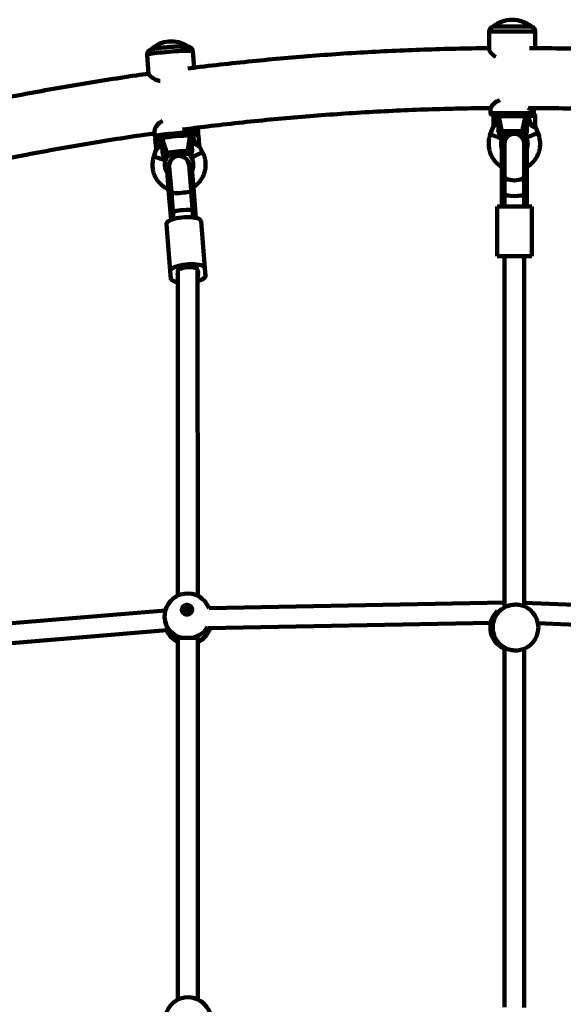
# Model space of a CAD drawing. Units: millimetres. Extents: x 300 to 20353, y 2810 to 11598.
# Drawn here: x 3606 to 4045, y 6452 to 7246 of the extents above; entities that cross this region are included whole.
import ezdxf

# ---------------------------------------------------------------- set-up
doc = ezdxf.new("R2010")
doc.units = ezdxf.units.MM

msp = doc.modelspace()

# ---------------------------------------------------------------- linework, layer by layer
at = {"linetype": 'Continuous', "lineweight": 100, "ltscale": 100}
for p, q in [((3988.32, 7240.59), (3988.32, 7240.56)), ((3988.32, 7240.59), (4018.72, 7240.59)), ((4018.72, 7240.56), (4018.72, 7240.59)), ((3985.02, 7236.62), (3985.02, 7221.92)), ((3997.99, 7236.62), (3985.02, 7236.62)), ((4022.02, 7236.62), (3997.99, 7236.62)), ((4022.02, 7223.13), (4022.02, 7236.62)), ((3709.07, 7217.62), (3710.3, 7202.59)), ((3747.03, 7207.38), (3745.95, 7220.63)), ((3986.02, 7174.21), (3986.02, 7170.59)), ((3986.02, 7170.59), (3998.29, 7170.59)), ((3998.59, 7169.59), (3987.02, 7169.59)), ((3998.29, 7170.59), (4021.02, 7170.59)), ((4016.84, 7169.59), (3998.59, 7169.59)), ((4016.84, 7169.59), (4017.22, 7169.59)), ((4017.22, 7169.59), (4021.13, 7169.59)), ((4021.02, 7170.59), (4021.02, 7174.23)), ((3988.39, 7168.59), (3988.39, 7160.65)), ((3991.18, 7168.59), (3988.39, 7168.59)), ((3991.18, 7166.66), (3991.95, 7168.59)), ((3991.95, 7168.59), (3991.18, 7168.59)), ((3991.18, 7166.66), (3991.18, 7168.59)), ((3992.37, 7168.57), (3992.37, 7168.64)), ((3992.51, 7168.42), (3992.37, 7168.57)), ((4015.08, 7168.42), (3992.51, 7168.42)), ((4015.71, 7168.57), (4015.08, 7168.42)), ((4015.71, 7168.64), (4015.71, 7168.57)), ((4016.15, 7168.59), (4016.92, 7166.66)), ((4016.92, 7168.59), (4016.15, 7168.59)), ((4016.92, 7166.66), (4016.92, 7168.59)), ((4022.13, 7168.59), (4016.92, 7168.59)), ((4022.13, 7160.64), (4022.13, 7168.59)), ((3715.11, 7156), (3715.43, 7152.02)), ((3743.36, 7153.66), (3744.16, 7153.64)), ((3746.05, 7153.8), (3745.25, 7153.73)), ((3750.32, 7154.87), (3749.99, 7158.88)), ((3988.2, 7159.58), (3986.09, 7154.28)), ((3995.05, 7156.24), (4011.85, 7156.24)), ((3995.39, 7150.59), (3996.48, 7153.33)), ((4010.63, 7154.59), (3996.94, 7154.59)), ((4014.04, 7153.33), (4015.13, 7150.59)), ((4024.42, 7154.28), (4022.34, 7159.53)), ((3715.66, 7149.96), (3716.31, 7142.01)), ((3720.05, 7150.58), (3719.26, 7150.51)), ((3719.41, 7148.59), (3719.26, 7150.51)), ((3720.06, 7151.52), (3719.27, 7151.45)), ((3719.41, 7148.59), (3720.05, 7150.58)), ((3720.06, 7151.52), (3720.07, 7151.52)), ((3720.5, 7150.59), (3720.49, 7150.67)), ((3720.83, 7150.53), (3720.5, 7150.59)), ((3744.79, 7152.73), (3744.32, 7152.59)), ((3744.78, 7152.8), (3744.79, 7152.73)), ((3746.03, 7152.86), (3745.24, 7152.79)), ((3745.24, 7152.79), (3746.19, 7150.94)), ((3746.19, 7150.94), (3746.03, 7152.86)), ((3751.06, 7145.02), (3750.41, 7152.96)), ((3997.26, 7146.09), (3995.26, 7146.09)), ((3997.26, 7146.09), (3995.26, 7146.09)), ((3995.26, 7118.96), (3995.26, 7146.09)), ((3997.26, 7146.09), (3997.26, 7120.08)), ((4015.26, 7146.09), (4013.26, 7146.09)), ((4015.26, 7146.09), (4013.26, 7146.09)), ((4013.26, 7120.08), (4013.26, 7146.09)), ((4015.26, 7118.96), (4015.26, 7146.09)), ((3716.18, 7140.86), (3714.49, 7135.6)), ((3741.78, 7137.89), (3742.37, 7137.98)), ((3753.9, 7139.01), (3751.37, 7143.92)), ((3753.88, 7139.03), (3753.9, 7139.01)), ((3724.01, 7132.53), (3724.94, 7135.45)), ((3743.61, 7137.15), (3745.01, 7134.43)), ((3726.96, 7127.63), (3724.97, 7127.47)), ((3726.75, 7105.58), (3724.97, 7127.47)), ((3726.96, 7127.63), (3728.65, 7106.99)), ((3744.9, 7129.1), (3742.91, 7128.93)), ((3744.59, 7108.3), (3742.91, 7128.93)), ((3746.69, 7107.21), (3744.9, 7129.1)), ((3995.26, 7118.96), (3997.26, 7118.96)), ((3995.26, 7118.96), (3995.26, 7095.37)), ((3997.26, 7120.08), (3997.26, 7105.75)), ((3997.26, 7118.96), (3997.26, 7095.37)), ((4013.26, 7105.75), (4013.26, 7120.08)), ((4013.26, 7118.96), (4015.26, 7118.96)), ((4013.26, 7118.96), (4013.26, 7095.37)), ((4015.26, 7118.96), (4015.26, 7095.37)), ((3726.75, 7105.58), (3728.75, 7105.75)), ((3726.75, 7105.58), (3728.47, 7084.65)), ((3728.65, 7106.99), (3729.93, 7091.23)), ((3728.75, 7105.75), (3730.42, 7085.33)), ((3745.88, 7092.53), (3744.59, 7108.3)), ((3744.69, 7107.05), (3746.69, 7107.21)), ((3744.69, 7107.05), (3746.36, 7086.63)), ((3746.69, 7107.21), (3748.4, 7086.28)), ((3997.26, 7105.75), (3997.26, 7095.37)), ((4013.26, 7095.37), (4013.26, 7105.75)), ((3729.93, 7091.23), (3730.42, 7085.33)), ((3746.36, 7086.63), (3745.88, 7092.53)), ((3991.26, 7095.37), (3991.26, 7055.37)), ((3991.26, 7095.37), (4019.26, 7095.37)), ((4019.26, 7095.37), (4019.26, 7055.37)), ((3752.63, 7083.63), (3755.73, 7045.66)), ((3724.72, 7081.35), (3727.82, 7043.38)), ((3991.26, 7055.37), (4019.26, 7055.37)), ((3997.26, 7055.37), (3997.26, 6772.71)), ((4013.26, 6773.91), (4013.26, 7055.37)), ((3728.32, 7037.3), (3727.82, 7043.38)), ((3733.79, 7043.47), (3733.88, 6781.73)), ((3749.88, 6781.57), (3749.79, 7044.72)), ((3749.79, 7044.72), (3749.93, 7043.01)), ((3749.93, 7043.01), (3750.07, 7041.26)), ((3755.73, 7045.66), (3756.23, 7039.58)), ((3750.07, 7041.26), (3750.21, 7039.54)), ((3997.26, 6776.06), (3759.02, 6771.53)), ((4249.78, 6766.34), (4013.26, 6775.9)), ((3723.84, 6769.74), (3495.2, 6750.95)), ((3758.13, 6755.51), (3986.34, 6759.85)), ((4024.26, 6759.44), (4248.55, 6750.37)), ((3496.55, 6735.01), (3724.96, 6753.78)), ((3733.9, 6746.96), (3734, 6455.97)), ((3750, 6456.11), (3749.9, 6746.97)), ((3997.26, 6739.29), (3997.26, 6450)), ((4013.26, 6449.55), (4013.26, 6738.95))]:
    msp.add_line(p, q, dxfattribs=at)
at = {"linetype": 'Continuous', "lineweight": 100, "ltscale": 100, "flags": 128}
for points in [[(3712.23, 7222.01), (3712.77, 7222.2), (3713.65, 7222.41), (3714.84, 7222.63), (3716.33, 7222.87), (3718.07, 7223.11), (3720.02, 7223.35), (3722.15, 7223.58), (3724.39, 7223.8), (3726.69, 7224.01), (3729.01, 7224.19), (3731.28, 7224.35), (3733.46, 7224.47), (3735.49, 7224.57), (3737.33, 7224.62), (3738.93, 7224.65), (3740.25, 7224.63), (3741.27, 7224.58), (3741.96, 7224.49), (3742.28, 7224.38)], [(3745.95, 7220.63), (3745.89, 7220.72), (3745.51, 7220.85), (3744.78, 7220.95), (3743.71, 7221.01), (3742.32, 7221.04), (3740.65, 7221.03), (3738.72, 7220.98), (3736.58, 7220.9), (3734.26, 7220.78), (3731.8, 7220.63), (3729.26, 7220.45), (3726.69, 7220.25), (3724.14, 7220.02), (3721.65, 7219.77), (3719.27, 7219.52), (3717.06, 7219.25), (3715.04, 7218.99), (3713.27, 7218.72), (3711.78, 7218.47), (3710.59, 7218.22), (3709.74, 7218), (3709.23, 7217.79), (3709.07, 7217.62)], [(3991.48, 7169.59), (3991.42, 7169.57), (3991.37, 7169.51), (3991.32, 7169.42), (3991.27, 7169.3), (3991.23, 7169.14), (3991.2, 7168.97), (3991.19, 7168.78), (3991.18, 7168.59)], [(3991.95, 7168.59), (3991.95, 7168.78), (3991.97, 7168.97), (3992, 7169.14), (3992.04, 7169.3), (3992.08, 7169.42), (3992.13, 7169.51), (3992.19, 7169.57), (3992.25, 7169.59)], [(4016.15, 7168.59), (4016.16, 7168.78), (4016.17, 7168.97), (4016.2, 7169.14), (4016.24, 7169.3), (4016.28, 7169.42), (4016.34, 7169.51), (4016.39, 7169.57), (4016.45, 7169.59)], [(4016.92, 7168.59), (4016.92, 7168.78), (4016.94, 7168.97), (4016.97, 7169.14), (4017, 7169.3), (4017.05, 7169.42), (4017.1, 7169.51), (4017.16, 7169.57), (4017.22, 7169.59)], [(3715.43, 7152.02), (3715.44, 7152.07), (3715.71, 7152.25), (3716.32, 7152.46), (3717.27, 7152.68), (3718.54, 7152.92), (3720.1, 7153.17), (3721.92, 7153.43), (3723.97, 7153.69), (3726.19, 7153.94), (3728.55, 7154.19), (3731, 7154.41), (3733.49, 7154.62), (3735.96, 7154.81), (3738.37, 7154.96), (3740.67, 7155.09), (3742.81, 7155.18), (3744.75, 7155.24), (3746.45, 7155.26), (3747.87, 7155.24), (3748.99, 7155.19), (3749.77, 7155.1), (3750.22, 7154.98), (3750.32, 7154.87)], [(3749.29, 7153.91), (3749.25, 7153.93), (3748.75, 7154.04), (3747.91, 7154.11), (3746.75, 7154.15), (3745.3, 7154.16), (3743.58, 7154.13), (3741.64, 7154.06), (3739.52, 7153.96), (3737.25, 7153.83), (3734.9, 7153.66), (3732.5, 7153.48), (3730.11, 7153.27), (3727.78, 7153.04), (3725.56, 7152.8), (3723.5, 7152.55), (3721.64, 7152.3), (3720.03, 7152.06), (3718.69, 7151.82), (3717.65, 7151.59), (3716.94, 7151.39), (3716.61, 7151.24)], [(3995.39, 7150.59), (3995.31, 7150.53), (3994.89, 7150.53), (3994.17, 7150.67), (3993.2, 7150.94), (3992.04, 7151.33), (3990.79, 7151.79), (3989.53, 7152.3), (3988.37, 7152.83), (3987.37, 7153.32), (3986.63, 7153.75), (3986.2, 7154.08), (3986.09, 7154.28)], [(4015.13, 7150.59), (4015.14, 7150.67), (4015.41, 7150.94), (4016, 7151.33), (4016.88, 7151.79), (4017.97, 7152.3), (4019.19, 7152.83), (4020.46, 7153.32), (4021.67, 7153.75), (4022.75, 7154.08), (4023.6, 7154.29), (4024.18, 7154.36)], [(4024.18, 7154.36), (4024.42, 7154.29), (4024.42, 7154.28)], [(3716.61, 7151.24), (3716.57, 7151.21), (3716.55, 7151.05), (3716.59, 7151.02)], [(3721.46, 7151.71), (3721.47, 7151.72), (3721.68, 7151.75)], [(3745.01, 7134.43), (3745.01, 7134.46), (3745.21, 7134.71), (3745.72, 7135.1), (3746.51, 7135.61), (3747.51, 7136.21), (3748.66, 7136.84), (3749.87, 7137.46), (3751.05, 7138.03), (3752.12, 7138.5), (3752.98, 7138.84), (3753.58, 7139.02), (3753.88, 7139.03)], [(4013.26, 7120.08), (4013.06, 7119.29), (4012.47, 7118.53), (4011.51, 7117.86), (4010.25, 7117.3), (4008.73, 7116.87), (4007.04, 7116.61), (4005.26, 7116.52), (4003.48, 7116.61), (4001.79, 7116.87), (4000.27, 7117.3), (3999, 7117.86), (3998.05, 7118.53), (3997.46, 7119.29), (3997.26, 7120.08)], [(3744.59, 7108.3), (3744.41, 7108.01), (3743.85, 7107.71), (3742.91, 7107.41), (3741.67, 7107.11), (3740.17, 7106.85), (3738.49, 7106.62), (3736.72, 7106.45), (3734.94, 7106.33), (3733.25, 7106.28), (3731.72, 7106.3), (3730.45, 7106.39), (3729.48, 7106.54), (3728.87, 7106.74), (3728.65, 7106.99)], [(3724.72, 7081.35), (3724.86, 7082.06), (3725.37, 7082.79), (3726.24, 7083.51), (3727.45, 7084.2), (3728.97, 7084.85), (3730.75, 7085.43), (3732.75, 7085.93), (3734.91, 7086.34), (3737.18, 7086.64), (3739.48, 7086.83), (3741.76, 7086.9), (3743.96, 7086.85), (3746.02, 7086.68), (3747.87, 7086.39), (3749.47, 7086), (3750.78, 7085.52), (3751.76, 7084.95), (3752.38, 7084.31), (3752.63, 7083.63)], [(3727.82, 7043.38), (3727.96, 7044.1), (3728.47, 7044.83), (3729.34, 7045.55), (3730.55, 7046.24), (3732.07, 7046.88), (3733.85, 7047.47), (3735.85, 7047.97), (3738.02, 7048.37), (3740.28, 7048.67), (3742.58, 7048.86), (3744.87, 7048.93), (3747.06, 7048.88), (3749.12, 7048.71), (3750.97, 7048.43), (3752.58, 7048.04), (3753.88, 7047.55), (3754.86, 7046.98), (3755.48, 7046.35), (3755.73, 7045.66)], [(3733.84, 7043.41), (3734, 7043.97), (3734.55, 7044.54), (3735.46, 7045.07), (3736.69, 7045.56), (3738.18, 7045.98), (3739.85, 7046.29), (3741.62, 7046.5), (3743.4, 7046.58), (3745.1, 7046.54), (3746.63, 7046.38), (3747.93, 7046.09), (3748.91, 7045.71), (3749.54, 7045.24), (3749.79, 7044.72)], [(3733.79, 7034.4), (3733.08, 7034.53), (3731.48, 7034.92), (3730.17, 7035.41), (3729.19, 7035.97), (3728.57, 7036.61), (3728.32, 7037.3)], [(3756.23, 7039.58), (3756.1, 7038.86), (3755.59, 7038.13), (3754.71, 7037.41), (3753.5, 7036.72), (3751.98, 7036.07), (3750.2, 7035.49), (3749.79, 7035.38)], [(3750.21, 7039.54), (3750.06, 7038.99), (3749.79, 7038.66)], [(3741.27, 6766.4), (3740.07, 6766.56), (3738.97, 6767.06), (3738.07, 6767.85), (3737.46, 6768.86), (3737.19, 6769.99), (3737.28, 6771.16), (3737.72, 6772.25), (3738.48, 6773.17), (3739.49, 6773.83), (3740.66, 6774.18), (3741.88, 6774.19), (3743.05, 6773.86), (3744.06, 6773.21), (3744.82, 6772.3), (3745.27, 6771.22), (3745.36, 6770.05), (3745.09, 6768.91), (3744.48, 6767.9), (3743.58, 6767.1), (3742.48, 6766.58), (3741.27, 6766.4)], [(3741.29, 6766.69), (3740.17, 6766.85), (3739.15, 6767.33), (3738.35, 6768.1), (3737.83, 6769.06), (3737.66, 6770.13), (3737.83, 6771.2), (3738.35, 6772.17), (3739.15, 6772.95), (3740.16, 6773.45), (3741.29, 6773.62), (3742.41, 6773.46), (3743.42, 6772.98), (3744.22, 6772.22), (3744.74, 6771.25), (3744.92, 6770.18), (3744.74, 6769.11), (3744.22, 6768.14), (3743.42, 6767.37), (3742.41, 6766.87), (3741.29, 6766.69)], [(3741.33, 6767.69), (3742.1, 6767.84), (3742.75, 6768.26), (3743.18, 6768.88), (3743.33, 6769.62), (3743.18, 6770.35), (3742.75, 6770.96), (3742.1, 6771.37), (3741.33, 6771.51), (3740.57, 6771.36), (3739.92, 6770.94), (3739.48, 6770.32), (3739.33, 6769.59), (3739.49, 6768.86), (3739.92, 6768.24), (3740.57, 6767.83), (3741.33, 6767.69)]]:
    msp.add_lwpolyline(points, dxfattribs=at)
at = {"linetype": 'Continuous', "lineweight": 100, "ltscale": 10000}
for centre, radius, start, end in [((3989.02, 7236.62), 4, 100.07866, 180), ((4003.52, 7222.34), 23.75, 89.99653, 129.78451), ((4003.52, 7222.34), 23.75, 50.21549, 89.99653), ((4018.02, 7236.62), 4, 0, 79.92134), ((3728.67, 7204.92), 23.75, 55.02914, 134.31508), ((3739, 7078.4), 146.18, 89.18197, 100.14562), ((3987.02, 7170.59), 1, 180, 270), ((3989.39, 7168.59), 1, 90, 180), ((3993.49, 7168.59), 0.999, 90.11435, 190.0679), ((4014.16, 7168.65), 0.951, 345.57625, 80.02426), ((4020.02, 7170.59), 1, 270, 0), ((4021.13, 7168.59), 1, 0, 90), ((3984.37, 7150.94), 17.13, 62.75395, 66.58141), ((4006.81, 7189.81), 25.26, 290.62498, 293.57589), ((3742.43, 7039.76), 113.9, 89.53371, 100.50063), ((3743.4, 7152.72), 0.934, 351.76416, 92.35879), ((3747.61, 7153.23), 2.42, 168.10934, 190.53587), ((3748.41, 7153.3), 2.42, 168.10934, 190.53587), ((3748.58, 7137.6), 15.47, 83.19801, 99.47803), ((3996.27, 7153.13), 1.48, 99.86551, 175.04051), ((3996.97, 7156.53), 1.94, 188.57205, 269.04177), ((3998.33, 7152.59), 2, 90, 159.64564), ((4005.26, 7146.09), 8, 0, 180), ((4010.25, 7156.15), 1.61, 283.81707, 3.32659), ((4012.18, 7152.59), 2, 20.1185, 90), ((4012.38, 7152.65), 1.94, 18.29235, 89.46968), ((3719.25, 7138.51), 11.99, 89.97912, 107.40784), ((3721.63, 7150.95), 2.42, 168.10934, 190.53587), ((3752.36, 7251.68), 108.23, 252.2783, 252.93126), ((3722.43, 7151.02), 2.42, 168.10934, 190.53587), ((3721.77, 7150.79), 0.973, 108.1596, 195.66421), ((3743.15, 7031.16), 121.44, 89.44484, 100.5895), ((3732.26, 7177.51), 30, 295.20286, 297.66293), ((3743.83, 7021.27), 119.02, 90.78936, 99.24499), ((3726.6, 7139.1), 1.92, 190.62401, 269.28185), ((3742.2, 7041), 97.44, 90.80834, 99.22601), ((3726.16, 7234.07), 97.44, 270.80834, 279.22601), ((3740.36, 7140.21), 1.84, 284.55177, 2.18042), ((3742.37, 7136.59), 1.89, 20.0056, 90.58219), ((3693.14, 7052.99), 85.32, 68.79185, 75.51071), ((3725.69, 7135.25), 1.77, 102.27207, 173.27455), ((3734.93, 7128.28), 8, 4.67211, 184.67211), ((3749.45, 7042.09), 1.04, 307.09799, 62.24623), ((3734.51, 7040.87), 0.948, 140.08519, 219.95677), ((3749.2, 7039.45), 0.986, 306.75824, 53.28372), ((3741.72, 6764.97), 18.5, 20.74453, 176.02676), ((3741.3, 6770.01), 4.11, 7.90376, 181.59868), ((4006.16, 6756.08), 18.44, 102.28558, 168.11572), ((4006.08, 6756), 18.5, 0, 80.58218), ((3741.52, 6767.37), 2.04, 40.17494, 149.32751), ((4004.43, 6756), 18.5, 149.67729, 247.18197), ((4004.59, 6756.03), 18.52, 133.88733, 168.03377), ((3741.07, 6765.3), 17.93, 193.4373, 259.65471), ((3741.85, 6765.95), 18.61, 281.61688, 329.56903), ((3741.31, 6761.17), 17.87, 203.64401, 245.4646), ((3742.06, 6760.83), 18.5, 202.39213, 243.80826), ((3742.06, 6760.83), 18.5, 295.05522, 343.38678), ((3742.48, 6761.48), 18.19, 294.07356, 340.90851), ((4004.54, 6755.95), 18.47, 191.93048, 246.77245), ((4006.16, 6755.92), 18.44, 191.88428, 257.71442), ((4006.08, 6756), 18.5, 279.20367, 0), ((3742.15, 6439.36), 18.5, 4.69334, 171.444)]:
    msp.add_arc(centre, radius, start, end, dxfattribs=at)
for centre, major_axis, ratio, start_param, end_param in [((3991.04, 7168.59), (3.37, 0.37), 0.030284, 4.981341, 5.113798), ((4015.24, 7168.59), (3.37, -0.37), 0.030284, 1.301844, 1.434302), ((3744.86, 7153.95), (4.32, 0.36), 0.05915, 4.543807, 4.798987), ((3990.8, 7152.59), (5.67, 0.74), 0.035538, 6.263396, 7.070367), ((4019.71, 7152.59), (5.67, -0.74), 0.035538, 3.161382, 3.398343), ((3719.76, 7150.75), (3.36, 0.66), 0.064864, 4.787585, 4.920042), ((3719.68, 7151.74), (4.32, 0.36), 0.05915, 4.798987, 5.054167), ((3744.94, 7152.96), (3.43, -0.1), 0.046541, 4.667703, 4.800161), ((3749.22, 7138.86), (7.55, 0.62), 0.05915, 2.706225, 3.750157), ((3749.38, 7136.87), (5.77, -0.29), 0.044171, 2.707303, 3.167254), ((3719.3, 7134.22), (5.65, 1.24), 0.06564, 6.24494, 6.878087), ((3719.13, 7136.21), (7.55, 0.62), 0.05915, 5.847818, 6.891749), ((4005.26, 7105.75), (8, 0), 0.234752, 3.141593, 4.712389), ((4005.26, 7105.75), (8, 0), 0.234752, 4.712389, 6.283185), ((3737.91, 7091.88), (7.97, 0.65), 0.081765, 1.570796, 3.141593), ((3737.91, 7091.88), (7.97, 0.65), 0.081765, 0, 1.570796)]:
    msp.add_ellipse(centre, major_axis=major_axis, ratio=ratio, start_param=start_param, end_param=end_param, dxfattribs=at)
at = {"linetype": 'Continuous', "lineweight": 100, "ltscale": 100}
for points, knots in [([(3745.92, 7220.62), (3745.92, 7220.73), (3745.92, 7221.21), (3745.64, 7221.97), (3745.14, 7222.81), (3744.54, 7223.43), (3743.91, 7223.87), (3743.3, 7224.15), (3742.74, 7224.33), (3742.18, 7224.45), (3741.72, 7224.52), (3741.37, 7224.53), (3741.25, 7224.54)], [0, 0, 0, 0, 0.03749, 0.160879, 0.270286, 0.370418, 0.464065, 0.554829, 0.651103, 0.765167, 0.924716, 1, 1, 1, 1]), ([(3713.08, 7222.24), (3712.73, 7222.16), (3712.22, 7222.03), (3711.49, 7221.73), (3710.88, 7221.38), (3710.26, 7220.88), (3709.67, 7220.18), (3709.24, 7219.27), (3709.03, 7218.38), (3709.08, 7217.83), (3709.11, 7217.62)], [0, 0, 0, 0, 0.259202, 0.385884, 0.486455, 0.588133, 0.696043, 0.810979, 0.930448, 1, 1, 1, 1]), ([(3985.02, 7223.14), (3984.66, 7223.13), (3975.7, 7223.1), (3958.13, 7222.74), (3932.32, 7222.04), (3906.51, 7220.98), (3880.72, 7219.61), (3854.94, 7217.93), (3829.17, 7215.93), (3803.42, 7213.63), (3777.69, 7210.98), (3757.18, 7208.69), (3745.27, 7207.16), (3741.91, 7206.73)], [0, 0, 0, 0, 0.004443, 0.110444, 0.216445, 0.322446, 0.428448, 0.53445, 0.640453, 0.746458, 0.852463, 0.958469, 1, 1, 1, 1]), ([(3985.04, 7221.92), (3985.03, 7221.91), (3984.98, 7221.74), (3985.18, 7221.2), (3985.68, 7220.31), (3986.58, 7219.15), (3987.93, 7217.82), (3989.15, 7216.75), (3990, 7216.24), (3990.12, 7216.17)], [0, 0, 0, 0, 0.012965, 0.177244, 0.354059, 0.534455, 0.747475, 0.965035, 1, 1, 1, 1]), ([(4263.49, 7207.38), (4256.26, 7208.25), (4240.46, 7210.17), (4216.07, 7212.74), (4190.33, 7215.17), (4164.56, 7217.27), (4138.79, 7219.06), (4112.99, 7220.54), (4087.19, 7221.7), (4061.39, 7222.54), (4038.1, 7223.05), (4023.41, 7223.13), (4017.33, 7223.17)], [0, 0, 0, 0, 0.088355, 0.193064, 0.297772, 0.402478, 0.507183, 0.611887, 0.71659, 0.821292, 0.925993, 1, 1, 1, 1]), ([(3710.31, 7202.52), (3707.08, 7202.08), (3695.3, 7200.46), (3674.99, 7197.33), (3649.38, 7193.15), (3623.81, 7188.63), (3598.27, 7183.81), (3572.77, 7178.67), (3547.32, 7173.22), (3521.9, 7167.47), (3496.53, 7161.38), (3478.13, 7156.81), (3468.2, 7154.17), (3466.7, 7153.77)], [0, 0, 0, 0, 0.039498, 0.144133, 0.248769, 0.353408, 0.458049, 0.562692, 0.667338, 0.771986, 0.876638, 0.981292, 1, 1, 1, 1]), ([(3710.32, 7202.59), (3710.32, 7202.56), (3710.28, 7202.37), (3710.56, 7201.83), (3711.19, 7200.97), (3712.28, 7199.93), (3713.79, 7198.82), (3715.65, 7197.81), (3717.59, 7197.06), (3719.01, 7196.84), (3719.58, 7196.75)], [0, 0, 0, 0, 0.021477, 0.1511573, 0.2834996, 0.4387658, 0.5972422, 0.7456028, 0.8974538, 1, 1, 1, 1]), ([(3993.48, 7181.2), (3993.1, 7181.03), (3991.83, 7180.46), (3990.06, 7179.22), (3988.25, 7177.64), (3986.9, 7176.13), (3986.21, 7175), (3985.97, 7174.38), (3986.03, 7174.22), (3986.03, 7174.22)], [0, 0, 0, 0, 0.08219, 0.273144, 0.464241, 0.661407, 0.858276, 0.994683, 1, 1, 1, 1]), ([(3990.97, 7180.54), (3990.49, 7180.17), (3989.51, 7179.4), (3988.3, 7178.2), (3987.28, 7177.01), (3986.53, 7175.89), (3986.1, 7175.01), (3986.05, 7174.43), (3986.03, 7174.22)], [0, 0, 0, 0, 0.1661667, 0.3443434, 0.527551, 0.711137, 0.8944121, 1, 1, 1, 1]), ([(3737.75, 7157.51), (3744.35, 7158.36), (3759.42, 7160.31), (3782.98, 7162.98), (3808.42, 7165.58), (3833.87, 7167.86), (3859.34, 7169.82), (3884.83, 7171.47), (3910.33, 7172.81), (3935.83, 7173.82), (3961.1, 7174.53), (3977.86, 7174.74), (3986.12, 7174.85)], [0, 0, 0, 0, 0.08004, 0.182585, 0.285133, 0.387682, 0.490232, 0.592784, 0.695337, 0.797891, 0.900446, 1, 1, 1, 1]), ([(3992.37, 7168.64), (3992.38, 7168.74), (3992.41, 7168.95), (3992.55, 7169.22), (3992.76, 7169.44), (3993, 7169.56), (3993.18, 7169.59), (3993.25, 7169.59), (3993.25, 7169.59)], [0, 0, 0, 0, 0.196157, 0.391876, 0.598901, 0.827558, 0.995347, 1, 1, 1, 1]), ([(4015.71, 7168.64), (4015.71, 7168.74), (4015.7, 7168.95), (4015.64, 7169.22), (4015.57, 7169.44), (4015.47, 7169.56), (4015.4, 7169.59), (4015.37, 7169.59), (4015.37, 7169.59)], [0, 0, 0, 0, 0.196157, 0.391876, 0.598901, 0.827558, 0.995347, 1, 1, 1, 1]), ([(4016.37, 7174.89), (4023.55, 7174.84), (4039.23, 7174.72), (4063.42, 7174.17), (4088.93, 7173.29), (4114.43, 7172.1), (4139.92, 7170.59), (4165.4, 7168.77), (4190.86, 7166.63), (4216.31, 7164.17), (4239.98, 7161.61), (4255.16, 7159.73), (4261.88, 7158.9)], [0, 0, 0, 0, 0.087559, 0.19133, 0.2951, 0.398871, 0.50264, 0.606409, 0.710176, 0.813943, 0.917708, 1, 1, 1, 1]), ([(4020.98, 7174.27), (4020.99, 7174.18), (4021.03, 7173.89), (4020.75, 7173.64), (4020.14, 7173.55), (4019.21, 7173.72), (4018.03, 7174.14), (4017.07, 7174.54), (4016.46, 7174.84), (4016.37, 7174.89)], [0, 0, 0, 0, 0.081298, 0.262459, 0.444674, 0.626904, 0.797619, 0.968425, 1, 1, 1, 1]), ([(4019.23, 7174.6), (4019.2, 7174.6), (4019.11, 7174.6), (4018.74, 7174.66), (4018.32, 7174.8), (4018.13, 7174.87)], [0, 0, 0, 0, 0.192997, 0.63219, 1, 1, 1, 1]), ([(4019.22, 7174.61), (4019.41, 7174.61), (4019.72, 7174.61), (4019.8, 7174.78), (4019.84, 7174.85)], [0, 0, 0, 0, 0.598621, 1, 1, 1, 1]), ([(4021, 7174.26), (4021.01, 7174.32), (4021.02, 7174.53), (4020.96, 7174.71), (4020.91, 7174.84)], [0, 0, 0, 0, 0.288065, 1, 1, 1, 1]), ([(3718.78, 7163.09), (3718.73, 7163.04), (3718.21, 7162.57), (3717.4, 7161.57), (3716.4, 7160.15), (3715.65, 7158.71), (3715.23, 7157.42), (3715.05, 7156.55), (3715.12, 7156.13), (3715.13, 7156.06)], [0, 0, 0, 0, 0.021882, 0.20141, 0.397912, 0.596937, 0.797228, 0.962667, 1, 1, 1, 1]), ([(3721.61, 7164.43), (3721.09, 7164.14), (3719.94, 7163.5), (3718.32, 7162.05), (3716.78, 7160.28), (3715.73, 7158.51), (3715.15, 7157.05), (3715.12, 7156.35), (3715.11, 7156)], [0, 0, 0, 0, 0.120023, 0.267047, 0.472957, 0.678813, 0.840931, 1, 1, 1, 1]), ([(3992.11, 7165.52), (3991.79, 7164.77), (3991.2, 7163.41), (3990.23, 7161.74), (3989.32, 7160.62), (3988.63, 7159.96), (3988.22, 7159.64), (3988.23, 7159.58), (3988.24, 7159.56)], [0, 0, 0, 0, 0.271971, 0.492028, 0.657611, 0.801565, 0.942766, 1, 1, 1, 1]), ([(3988.44, 7160.65), (3988.43, 7160.66), (3988.39, 7160.69), (3988.69, 7160.89), (3989.22, 7161.41), (3989.89, 7162.44), (3990.56, 7164.14), (3990.95, 7165.63), (3991.16, 7166.56), (3991.18, 7166.66)], [0, 0, 0, 0, 0.069483, 0.197201, 0.321445, 0.464848, 0.666827, 0.965702, 1, 1, 1, 1]), ([(3992.11, 7165.52), (3992.11, 7165.52), (3992.15, 7165.74), (3992.18, 7165.96), (3992.22, 7166.17)], [0, 0, 0, 0, 0.019173, 1, 1, 1, 1]), ([(3992.3, 7156.37), (3992.32, 7157.79), (3992.36, 7160.03), (3992.26, 7163.1), (3992.17, 7164.72), (3992.11, 7165.52), (3992.11, 7165.52)], [0, 0, 0, 0, 0.461771, 0.72767, 0.998927, 1, 1, 1, 1]), ([(3992.22, 7166.17), (3992.24, 7166.35), (3992.35, 7167.15), (3992.36, 7167.95), (3992.37, 7168.57)], [0, 0, 0, 0, 0.230405, 1, 1, 1, 1]), ([(3992.51, 7168.42), (3992.67, 7167.73), (3993.03, 7166.3), (3993.63, 7163.82), (3994.36, 7160.45), (3994.78, 7157.89), (3995.05, 7156.24)], [0, 0, 0, 0, 0.188579, 0.395838, 0.608782, 1, 1, 1, 1]), ([(4011.85, 7156.24), (4012.01, 7157.89), (4012.25, 7160.42), (4013.08, 7163.8), (4013.93, 7166.28), (4014.71, 7167.73), (4015.08, 7168.42)], [0, 0, 0, 0, 0.3907139, 0.5987364, 0.8112198, 1, 1, 1, 1]), ([(4015.76, 7165.52), (4015.76, 7165.52), (4015.74, 7165.44), (4015.54, 7164.61), (4015.28, 7162.98), (4015.09, 7159.99), (4015.23, 7157.79), (4015.31, 7156.37)], [0, 0, 0, 0, 0.001073, 0.027809, 0.283014, 0.53893, 1, 1, 1, 1]), ([(4015.71, 7168.57), (4015.69, 7167.95), (4015.65, 7167.15), (4015.7, 7166.35), (4015.71, 7166.17)], [0, 0, 0, 0, 0.769595, 1, 1, 1, 1]), ([(4015.71, 7166.17), (4015.73, 7165.96), (4015.74, 7165.74), (4015.76, 7165.52), (4015.76, 7165.52)], [0, 0, 0, 0, 0.980827, 1, 1, 1, 1]), ([(4022.34, 7159.53), (4022.31, 7159.49), (4022.26, 7159.39), (4021.54, 7159.5), (4020.55, 7159.79), (4019.4, 7160.34), (4018.19, 7161.3), (4016.87, 7163.05), (4016.19, 7164.55), (4015.76, 7165.52)], [0, 0, 0, 0, 0.122093, 0.244349, 0.350802, 0.455456, 0.585835, 0.733181, 1, 1, 1, 1]), ([(4016.92, 7166.66), (4016.93, 7166.6), (4017.19, 7165.45), (4017.63, 7163.82), (4018.61, 7162.09), (4019.3, 7161.45), (4019.92, 7161.05), (4020.58, 7160.78), (4021.4, 7160.62), (4022.01, 7160.57), (4022.08, 7160.62), (4022.12, 7160.64)], [0, 0, 0, 0, 0.017765, 0.318476, 0.454806, 0.552539, 0.570313, 0.664707, 0.765703, 0.885997, 1, 1, 1, 1]), ([(3583.99, 7131.6), (3591.21, 7133.08), (3606.83, 7136.28), (3630.89, 7140.82), (3656.16, 7145.31), (3681.47, 7149.45), (3701.16, 7152.5), (3712.43, 7154.05), (3715.24, 7154.44)], [0, 0, 0, 0, 0.16554, 0.358149, 0.550763, 0.743381, 0.936005, 1, 1, 1, 1]), ([(3744.78, 7152.8), (3744.77, 7152.9), (3744.73, 7153.11), (3744.62, 7153.36), (3744.48, 7153.55), (3744.32, 7153.64), (3744.2, 7153.65), (3744.16, 7153.64), (3744.16, 7153.64)], [0, 0, 0, 0, 0.196157, 0.391876, 0.598901, 0.827558, 0.995347, 1, 1, 1, 1]), ([(3750.4, 7152.95), (3750.41, 7152.98), (3750.41, 7153.13), (3750.31, 7153.37), (3750.12, 7153.61), (3749.92, 7153.76), (3749.73, 7153.85), (3749.55, 7153.9), (3749.33, 7153.93), (3748.99, 7153.95), (3748.36, 7153.94), (3747.47, 7153.91), (3746.66, 7153.85), (3746.19, 7153.81), (3746.05, 7153.8)], [0, 0, 0, 0, 0.01356, 0.075406, 0.125226, 0.168739, 0.208242, 0.247943, 0.304882, 0.433137, 0.595027, 0.765316, 0.930386, 1, 1, 1, 1]), ([(3749.95, 7158.88), (3749.96, 7158.77), (3750, 7158.49), (3749.68, 7158.23), (3748.99, 7158.12), (3747.94, 7158.27), (3747.05, 7158.49), (3746.48, 7158.69), (3746.4, 7158.72)], [0, 0, 0, 0, 0.122596, 0.33765, 0.55448, 0.77129, 0.969883, 1, 1, 1, 1]), ([(3749.76, 7153.83), (3749.84, 7153.88), (3749.99, 7153.99), (3750.28, 7154.35), (3750.3, 7154.7), (3750.3, 7154.87)], [0, 0, 0, 0, 0.3600324, 0.698572, 1, 1, 1, 1]), ([(3986.09, 7154.28), (3985.92, 7153.8), (3985.43, 7152.51), (3984.89, 7150.31), (3984.54, 7147.72), (3984.5, 7145.1), (3984.77, 7142.49), (3985.35, 7139.94), (3986.21, 7137.47), (3987.37, 7135.13), (3988.78, 7132.96), (3990.44, 7130.97), (3992.33, 7129.23), (3993.95, 7128), (3994.98, 7127.45), (3995.26, 7127.3)], [0, 0, 0, 0, 0.049483, 0.132981, 0.216566, 0.300223, 0.38393, 0.467656, 0.551375, 0.63506, 0.718683, 0.802219, 0.885644, 0.968938, 1, 1, 1, 1]), ([(3988.38, 7160.65), (3988.38, 7160.37), (3988.37, 7160), (3988.21, 7159.66), (3988.18, 7159.57)], [0, 0, 0, 0, 0.744755, 1, 1, 1, 1]), ([(3992.3, 7156.37), (3992.54, 7156.35), (3993.1, 7156.29), (3993.93, 7156.23), (3994.68, 7156.21), (3994.93, 7156.23), (3995.05, 7156.24)], [0, 0, 0, 0, 0.192629, 0.462978, 0.731443, 1, 1, 1, 1]), ([(3996.01, 7154.59), (3995.84, 7154.61), (3995.52, 7154.65), (3995.13, 7154.86), (3994.68, 7155.14), (3993.94, 7155.64), (3993.08, 7156.05), (3992.44, 7156.32), (3992.3, 7156.37), (3992.3, 7156.37)], [0, 0, 0, 0, 0.152303, 0.286047, 0.31343, 0.520358, 0.899071, 0.997289, 1, 1, 1, 1]), ([(3994.79, 7153.26), (3994.6, 7153.26), (3994.35, 7153.26), (3993.9, 7153.45), (3993.61, 7153.66), (3993.19, 7154.11), (3992.75, 7154.83), (3992.47, 7155.7), (3992.33, 7156.26), (3992.3, 7156.36), (3992.3, 7156.37), (3992.3, 7156.37)], [0, 0, 0, 0, 0.15581, 0.201174, 0.375367, 0.405884, 0.632159, 0.931519, 0.992839, 0.997324, 1, 1, 1, 1]), ([(3996.94, 7154.59), (3996.74, 7154.59), (3996.49, 7154.59), (3996.08, 7154.59), (3996.01, 7154.59)], [0, 0, 0, 0, 0.8357, 1, 1, 1, 1]), ([(4012.39, 7154.59), (4012.29, 7154.59), (4011.65, 7154.59), (4011.1, 7154.59), (4010.63, 7154.59)], [0, 0, 0, 0, 0.1643, 1, 1, 1, 1]), ([(4011.85, 7156.24), (4012.13, 7156.23), (4012.69, 7156.21), (4013.71, 7156.23), (4014.61, 7156.29), (4015.11, 7156.35), (4015.31, 7156.37)], [0, 0, 0, 0, 0.268557, 0.537022, 0.807371, 1, 1, 1, 1]), ([(4015.31, 7156.37), (4015.31, 7156.37), (4015.2, 7156.32), (4014.66, 7156.05), (4013.8, 7155.64), (4013.13, 7155.14), (4012.8, 7154.86), (4012.57, 7154.65), (4012.45, 7154.61), (4012.39, 7154.59)], [0, 0, 0, 0, 0.002711, 0.100929, 0.479642, 0.68657, 0.713953, 0.847697, 1, 1, 1, 1]), ([(4015.31, 7156.37), (4015.31, 7156.37), (4015.31, 7156.36), (4015.3, 7156.26), (4015.21, 7155.7), (4015.08, 7154.83), (4014.86, 7154.11), (4014.68, 7153.66), (4014.56, 7153.45), (4014.38, 7153.26), (4014.29, 7153.26), (4014.22, 7153.26)], [0, 0, 0, 0, 0.002676, 0.007161, 0.068481, 0.367841, 0.594116, 0.624633, 0.798826, 0.84419, 1, 1, 1, 1]), ([(4015.26, 7127.3), (4015.49, 7127.42), (4016.48, 7127.94), (4018.05, 7129.12), (4019.95, 7130.84), (4021.61, 7132.79), (4023.04, 7134.94), (4024.21, 7137.26), (4025.1, 7139.7), (4025.7, 7142.25), (4026, 7144.85), (4026, 7147.47), (4025.68, 7150.07), (4025.14, 7152.35), (4024.63, 7153.72), (4024.42, 7154.28)], [0, 0, 0, 0, 0.026161, 0.108927, 0.191807, 0.274815, 0.357956, 0.441228, 0.524622, 0.608124, 0.691715, 0.775376, 0.859083, 0.942804, 1, 1, 1, 1]), ([(4022.36, 7159.54), (4022.27, 7159.76), (4022.13, 7160.11), (4022.15, 7160.49), (4022.16, 7160.64)], [0, 0, 0, 0, 0.613904, 1, 1, 1, 1]), ([(3715.46, 7152.03), (3715.48, 7151.89), (3715.52, 7151.58), (3715.82, 7151.26), (3716.1, 7151.09), (3716.26, 7151.03), (3716.35, 7151)], [0, 0, 0, 0, 0.1893, 0.432322, 0.686843, 1, 1, 1, 1]), ([(3719.27, 7151.45), (3719.1, 7151.43), (3718.6, 7151.39), (3717.83, 7151.3), (3717.06, 7151.19), (3716.6, 7151.1), (3716.3, 7151.01), (3716, 7150.81), (3715.8, 7150.58), (3715.66, 7150.28), (3715.67, 7150.06), (3715.67, 7149.96)], [0, 0, 0, 0, 0.094106, 0.275639, 0.459385, 0.650277, 0.769544, 0.820788, 0.879817, 0.94575, 1, 1, 1, 1]), ([(3720.55, 7147.57), (3720.27, 7146.79), (3719.77, 7145.39), (3718.84, 7143.62), (3717.9, 7142.38), (3717.04, 7141.59), (3716.42, 7141.11), (3716.14, 7140.89), (3716.18, 7140.86), (3716.18, 7140.86)], [0, 0, 0, 0, 0.2476863, 0.4480934, 0.5988912, 0.7299911, 0.8585839, 0.9978689, 1, 1, 1, 1]), ([(3716.32, 7142.01), (3716.32, 7142.01), (3716.28, 7142.04), (3716.49, 7142.18), (3716.98, 7142.51), (3717.66, 7143.14), (3718.36, 7144.25), (3718.96, 7146.02), (3719.25, 7147.54), (3719.4, 7148.49), (3719.41, 7148.59)], [0, 0, 0, 0, 0.010863, 0.144059, 0.261541, 0.375828, 0.507738, 0.693529, 0.968451, 1, 1, 1, 1]), ([(3720.49, 7150.67), (3720.5, 7150.77), (3720.5, 7150.98), (3720.59, 7151.25), (3720.75, 7151.47), (3720.94, 7151.59), (3721.08, 7151.62), (3721.14, 7151.62), (3721.14, 7151.62)], [0, 0, 0, 0, 0.196157, 0.391876, 0.598901, 0.827558, 0.995347, 1, 1, 1, 1]), ([(3720.59, 7148.22), (3720.6, 7148.4), (3720.62, 7149.19), (3720.55, 7149.98), (3720.5, 7150.59)], [0, 0, 0, 0, 0.2304048, 1, 1, 1, 1]), ([(3720.55, 7147.57), (3720.55, 7147.57), (3720.57, 7147.79), (3720.58, 7148.01), (3720.59, 7148.22)], [0, 0, 0, 0, 0.019173, 1, 1, 1, 1]), ([(3721.59, 7138.53), (3721.52, 7139.95), (3721.41, 7142.19), (3721.02, 7145.22), (3720.73, 7146.8), (3720.55, 7147.57), (3720.55, 7147.57)], [0, 0, 0, 0, 0.461771, 0.72767, 0.998927, 1, 1, 1, 1]), ([(3720.83, 7150.53), (3721.13, 7149.89), (3721.77, 7148.56), (3722.69, 7146.18), (3723.75, 7142.9), (3724.34, 7140.38), (3724.71, 7138.74)], [0, 0, 0, 0, 0.188579, 0.395838, 0.608782, 1, 1, 1, 1]), ([(3721.46, 7151.71), (3721.44, 7151.71), (3721.35, 7151.68), (3721.15, 7151.63), (3720.98, 7151.59), (3720.96, 7151.59)], [0, 0, 0, 0, 0.219599, 0.9260966, 1, 1, 1, 1]), ([(3742.19, 7140.28), (3742.27, 7141.95), (3742.38, 7144.51), (3742.92, 7147.93), (3743.52, 7150.45), (3744.07, 7151.9), (3744.32, 7152.59)], [0, 0, 0, 0, 0.390714, 0.598736, 0.81122, 1, 1, 1, 1]), ([(3744.79, 7152.73), (3744.82, 7152.11), (3744.87, 7151.32), (3745.01, 7150.54), (3745.04, 7150.37)], [0, 0, 0, 0, 0.769595, 1, 1, 1, 1]), ([(3745.16, 7149.73), (3745.16, 7149.73), (3745.15, 7149.65), (3745.06, 7148.83), (3744.98, 7147.21), (3745.06, 7144.23), (3745.35, 7142.04), (3745.53, 7140.63)], [0, 0, 0, 0, 0.001073, 0.027809, 0.283014, 0.53893, 1, 1, 1, 1]), ([(3745.04, 7150.37), (3745.08, 7150.16), (3745.12, 7149.95), (3745.16, 7149.74), (3745.16, 7149.73)], [0, 0, 0, 0, 0.9808271, 1, 1, 1, 1]), ([(3751.34, 7143.9), (3751.35, 7143.9), (3751.42, 7143.9), (3751.01, 7144.03), (3750.23, 7144.32), (3749.16, 7144.83), (3747.95, 7145.72), (3746.5, 7147.37), (3745.69, 7148.8), (3745.16, 7149.73)], [0, 0, 0, 0, 0.031309, 0.166207, 0.283668, 0.399144, 0.543007, 0.705589, 1, 1, 1, 1]), ([(3746.19, 7150.94), (3746.21, 7150.88), (3746.58, 7149.77), (3747.16, 7148.18), (3748.26, 7146.52), (3748.94, 7145.92), (3749.53, 7145.54), (3750.12, 7145.29), (3750.75, 7145.12), (3751.09, 7145.03), (3751.03, 7145.02), (3751.02, 7145.02)], [0, 0, 0, 0, 0.019279, 0.34561, 0.493556, 0.599615, 0.618904, 0.721341, 0.83094, 0.961484, 1, 1, 1, 1]), ([(3995.26, 7141.98), (3995.22, 7142.06), (3994.94, 7142.71), (3994.67, 7144.04), (3994.48, 7145.92), (3994.61, 7147.82), (3994.94, 7149.38), (3995.27, 7150.27), (3995.39, 7150.59)], [0, 0, 0, 0, 0.029841, 0.244286, 0.458064, 0.671463, 0.884727, 1, 1, 1, 1]), ([(4015.13, 7150.59), (4015.23, 7150.33), (4015.54, 7149.48), (4015.89, 7147.98), (4016.04, 7146.09), (4015.87, 7144.21), (4015.6, 7142.83), (4015.31, 7142.13), (4015.26, 7142)], [0, 0, 0, 0, 0.096556, 0.311013, 0.525234, 0.739101, 0.952849, 1, 1, 1, 1]), ([(3716.29, 7142.01), (3716.31, 7141.77), (3716.35, 7141.38), (3716.21, 7141.02), (3716.16, 7140.88)], [0, 0, 0, 0, 0.625597, 1, 1, 1, 1]), ([(3721.59, 7138.53), (3721.82, 7138.52), (3722.39, 7138.5), (3723.29, 7138.53), (3724.16, 7138.61), (3724.53, 7138.7), (3724.71, 7138.74)], [0, 0, 0, 0, 0.192629, 0.462978, 0.731443, 1, 1, 1, 1]), ([(3725.31, 7136.98), (3725.17, 7137), (3724.9, 7137.04), (3724.54, 7137.24), (3724.09, 7137.49), (3723.31, 7137.93), (3722.38, 7138.26), (3721.73, 7138.48), (3721.59, 7138.53), (3721.59, 7138.53)], [0, 0, 0, 0, 0.152303, 0.286047, 0.31343, 0.520358, 0.899071, 0.997289, 1, 1, 1, 1]), ([(3723.93, 7135.46), (3723.77, 7135.46), (3723.57, 7135.47), (3723.18, 7135.65), (3722.93, 7135.85), (3722.54, 7136.29), (3722.1, 7137), (3721.79, 7137.87), (3721.62, 7138.41), (3721.59, 7138.51), (3721.59, 7138.52), (3721.59, 7138.53)], [0, 0, 0, 0, 0.15581, 0.201174, 0.375367, 0.405884, 0.632159, 0.931519, 0.992839, 0.997324, 1, 1, 1, 1]), ([(3726.57, 7137.18), (3726.27, 7137.13), (3725.9, 7137.06), (3725.39, 7136.99), (3725.31, 7136.98)], [0, 0, 0, 0, 0.8357, 1, 1, 1, 1]), ([(3742.36, 7138.48), (3742.26, 7138.47), (3741.68, 7138.45), (3741.21, 7138.44), (3740.82, 7138.43)], [0, 0, 0, 0, 0.1643, 1, 1, 1, 1]), ([(3742.19, 7140.28), (3742.43, 7140.27), (3742.9, 7140.26), (3743.86, 7140.34), (3744.77, 7140.47), (3745.31, 7140.58), (3745.53, 7140.63)], [0, 0, 0, 0, 0.2685568, 0.5370217, 0.807371, 1, 1, 1, 1]), ([(3742.37, 7138.13), (3742.37, 7138.13), (3742.34, 7138.13), (3742.41, 7138.12), (3742.59, 7138.07), (3742.92, 7137.92), (3743.32, 7137.62), (3743.51, 7137.29), (3743.6, 7137.14)], [0, 0, 0, 0, 0.020962, 0.206905, 0.360096, 0.530746, 0.772713, 1, 1, 1, 1]), ([(3745.53, 7140.63), (3745.53, 7140.63), (3745.41, 7140.56), (3744.83, 7140.23), (3743.97, 7139.75), (3743.29, 7139.17), (3742.93, 7138.86), (3742.65, 7138.6), (3742.46, 7138.52), (3742.36, 7138.48)], [0, 0, 0, 0, 0.002711, 0.100929, 0.479642, 0.68657, 0.713953, 0.847697, 1, 1, 1, 1]), ([(3745.53, 7140.63), (3745.53, 7140.62), (3745.53, 7140.61), (3745.52, 7140.51), (3745.46, 7139.94), (3745.34, 7139.04), (3745.09, 7138.27), (3744.85, 7137.77), (3744.68, 7137.53), (3744.42, 7137.3), (3744.27, 7137.26), (3744.15, 7137.24)], [0, 0, 0, 0, 0.0026759, 0.0071611, 0.0684806, 0.3678411, 0.5941157, 0.6246328, 0.7988264, 0.8441898, 1, 1, 1, 1]), ([(3746.37, 7111.06), (3746.66, 7111.24), (3747.69, 7111.86), (3749.28, 7113.21), (3751.11, 7115.07), (3752.69, 7117.15), (3754.01, 7119.41), (3755.05, 7121.81), (3755.79, 7124.31), (3756.22, 7126.89), (3756.34, 7129.5), (3756.14, 7132.1), (3755.63, 7134.66), (3754.88, 7136.98), (3754.2, 7138.39), (3753.9, 7139.01)], [0, 0, 0, 0, 0.031818, 0.113831, 0.195861, 0.277905, 0.359959, 0.442022, 0.524086, 0.606149, 0.688205, 0.770251, 0.852283, 0.9343, 1, 1, 1, 1]), ([(3751.4, 7143.93), (3751.33, 7144.04), (3751.14, 7144.37), (3751.1, 7144.76), (3751.08, 7145.03)], [0, 0, 0, 0, 0.326053, 1, 1, 1, 1]), ([(3714.49, 7135.6), (3714.34, 7135.1), (3713.94, 7133.77), (3713.55, 7131.54), (3713.39, 7128.93), (3713.56, 7126.33), (3714.04, 7123.76), (3714.82, 7121.28), (3715.9, 7118.91), (3717.26, 7116.68), (3718.88, 7114.65), (3720.73, 7112.82), (3722.79, 7111.24), (3724.71, 7110.06), (3725.98, 7109.54), (3726.45, 7109.34)], [0, 0, 0, 0, 0.049101, 0.131193, 0.213313, 0.295423, 0.377521, 0.459602, 0.541666, 0.623713, 0.705741, 0.787753, 0.869751, 0.951739, 1, 1, 1, 1]), ([(3725.36, 7122.69), (3725.31, 7122.75), (3724.87, 7123.31), (3724.3, 7124.55), (3723.7, 7126.35), (3723.42, 7128.24), (3723.46, 7130.15), (3723.71, 7131.58), (3723.95, 7132.36), (3724.01, 7132.53)], [0, 0, 0, 0, 0.023994, 0.209056, 0.393961, 0.578686, 0.763229, 0.947604, 1, 1, 1, 1]), ([(3724.95, 7135.43), (3724.95, 7135.45), (3724.98, 7135.66), (3725.2, 7135.99), (3725.5, 7136.33), (3725.77, 7136.51), (3725.94, 7136.6), (3726.01, 7136.62), (3726, 7136.62), (3726, 7136.62)], [0, 0, 0, 0, 0.029685, 0.267195, 0.466571, 0.630063, 0.765295, 0.90945, 1, 1, 1, 1]), ([(3726, 7136.59), (3726.09, 7136.6), (3726.67, 7136.62), (3727.14, 7136.63), (3727.53, 7136.64)], [0, 0, 0, 0, 0.1643, 1, 1, 1, 1]), ([(3745.01, 7134.43), (3745.14, 7134.18), (3745.53, 7133.36), (3746.01, 7131.89), (3746.31, 7130.01), (3746.29, 7128.1), (3745.97, 7126.22), (3745.51, 7125.04), (3745.28, 7124.45)], [0, 0, 0, 0, 0.080842, 0.265253, 0.4497, 0.633964, 0.818061, 1, 1, 1, 1]), ([(3997.35, 6772.75), (3997.32, 6772.72), (3997.19, 6772.61), (3997.8, 6772.79), (3999.08, 6773.24), (4000.69, 6773.75), (4001.86, 6774.01), (4002.24, 6774.09)], [0, 0, 0, 0, 0.0705876, 0.3322385, 0.5887437, 0.8666141, 1, 1, 1, 1]), ([(4002.24, 6774.09), (4003.05, 6774.22), (4004.66, 6774.48), (4007.13, 6774.51), (4008.5, 6774.31), (4009.11, 6774.22)], [0, 0, 0, 0, 0.356721, 0.713787, 1, 1, 1, 1]), ([(3723.28, 6766.26), (3723.25, 6765.55), (3723.19, 6764.06), (3723.41, 6762.26), (3723.6, 6761.29), (3723.63, 6761.14)], [0, 0, 0, 0, 0.431607, 0.908629, 1, 1, 1, 1]), ([(3723.63, 6761.14), (3723.84, 6760.26), (3724.26, 6758.51), (3724.94, 6756.43), (3725.27, 6755.12), (3725.19, 6754.62), (3724.92, 6754.92), (3724.79, 6755.06)], [0, 0, 0, 0, 0.213886, 0.427738, 0.638306, 0.829705, 1, 1, 1, 1]), ([(3986.47, 6752.13), (3986.3, 6752.9), (3985.96, 6754.46), (3985.94, 6757.06), (3986.2, 6758.86), (3986.43, 6759.73), (3986.47, 6759.87)], [0, 0, 0, 0, 0.31477, 0.629845, 0.940496, 1, 1, 1, 1]), ([(3986.47, 6759.87), (3986.73, 6760.63), (3987.24, 6762.14), (3988.13, 6763.57), (3988.72, 6764.14), (3988.87, 6763.81), (3988.67, 6762.74), (3988.35, 6761.32), (3988.18, 6760.23), (3988.12, 6759.87)], [0, 0, 0, 0, 0.16226, 0.324493, 0.484235, 0.629435, 0.771779, 0.925979, 1, 1, 1, 1]), ([(3988.12, 6759.87), (3988.03, 6759.1), (3987.85, 6757.54), (3987.84, 6754.93), (3987.98, 6753.13), (3988.1, 6752.27), (3988.12, 6752.13)], [0, 0, 0, 0, 0.31477, 0.629845, 0.940496, 1, 1, 1, 1]), ([(3759.33, 6755.53), (3759.18, 6755.34), (3758.82, 6754.88), (3758.54, 6754.98), (3758.59, 6755.44), (3758.59, 6755.51)], [0, 0, 0, 0, 0.375781, 0.904932, 1, 1, 1, 1]), ([(3988.12, 6752.13), (3988.25, 6751.37), (3988.52, 6749.86), (3988.85, 6748.43), (3988.81, 6747.86), (3988.34, 6748.19), (3987.6, 6749.25), (3986.91, 6750.67), (3986.58, 6751.77), (3986.47, 6752.13)], [0, 0, 0, 0, 0.16226, 0.324493, 0.484235, 0.629435, 0.771779, 0.925979, 1, 1, 1, 1]), ([(3737.85, 6747.67), (3737.1, 6747.69), (3735.6, 6747.75), (3734.32, 6747.58), (3733.76, 6747.3), (3733.9, 6746.97), (3733.91, 6746.96)], [0, 0, 0, 0, 0.332267, 0.664479, 0.991591, 1, 1, 1, 1]), ([(3745.6, 6747.72), (3744.81, 6747.69), (3743.24, 6747.63), (3740.63, 6747.61), (3738.85, 6747.63), (3737.99, 6747.66), (3737.85, 6747.67)], [0, 0, 0, 0, 0.31477, 0.629845, 0.940496, 1, 1, 1, 1]), ([(3749.88, 6746.96), (3749.82, 6747.18), (3749.68, 6747.62), (3748.52, 6747.82), (3747.07, 6747.8), (3745.96, 6747.74), (3745.6, 6747.72)], [0, 0, 0, 0, 0.275757, 0.553958, 0.855332, 1, 1, 1, 1]), ([(4002.24, 6737.91), (4001.42, 6738.11), (3999.79, 6738.5), (3998.13, 6739.1), (3997.27, 6739.38), (3997.34, 6739.28), (3997.36, 6739.25)], [0, 0, 0, 0, 0.292654, 0.585261, 0.873374, 1, 1, 1, 1]), ([(4009.04, 6737.78), (4008.59, 6737.7), (4007.41, 6737.5), (4005.15, 6737.51), (4003.3, 6737.7), (4002.39, 6737.88), (4002.24, 6737.91)], [0, 0, 0, 0, 0.217263, 0.577172, 0.932029, 1, 1, 1, 1])]:
    msp.add_open_spline(points, degree=3, knots=knots, dxfattribs=at)

doc.saveas('drawing.dxf')
